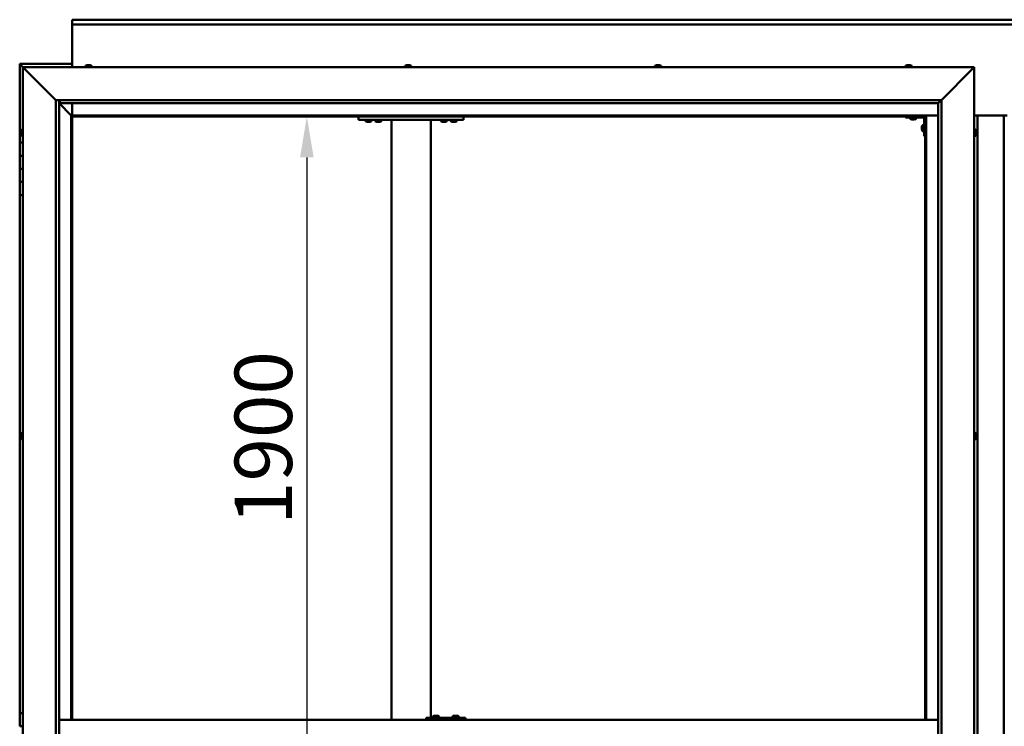
# Model space of a CAD drawing. Units: millimetres. Extents: x -6451 to 24657, y 2934 to 8837.
# Drawn here: x 4951 to 6452, y 4568 to 5646 of the extents above; entities that cross this region are included whole.
import ezdxf

# ---------------------------------------------------------------- set-up
doc = ezdxf.new("R2010")
doc.units = ezdxf.units.MM
doc.header["$LTSCALE"] = 25
doc.layers.add('Dimension (ISO)', color=7, linetype='Continuous', lineweight=25)
doc.layers.add('Visible (ISO)', color=7, linetype='Continuous', lineweight=50)
doc.styles.add('Note Text (ISO)', font='tahoma.ttf')
doc.dimstyles.new('Default (ISO)', dxfattribs={"dimscale": 25, "dimtxt": 3.5, "dimasz": 2.5, "dimexe": 3.175, "dimexo": 0, "dimgap": 0.762, "dimtad": 1, "dimrnd": 1e-08, "dimzin": 0, "dimtxsty": 'Note Text (ISO)', "dimcen": 0.09, "dimdle": 10, "dimclrd": 256, "dimclre": 256, "dimclrt": 256, "dimazin": 0, "dimtfac": 1.001486, "dimtmove": 0, "dimatfit": 3, "dimfxl": 1, "dimtolj": 1, "dimtzin": 0, "dimlwd": -1, "dimlwe": -1, "dimarcsym": 0})

# ---------------------------------------------------------------- blocks, each defined once
blk = doc.blocks.new('*D12')
at = {"layer": 'Defpoints', "color": 0, "transparency": 16777216}
for p in [(5402.6, 5498.2), (5388.9, 3598.2), (5402.6, 3598.2)]:
    blk.add_point(p, dxfattribs=at)
at = {"layer": 'Dimension (ISO)', "transparency": 16777216}
blk.add_line((5388.9, 5435.7), (5388.9, 3660.7), dxfattribs=at)
for points in [[(5378.5, 5435.7), (5399.3, 5435.7), (5388.9, 5498.2)], [(5378.5, 3660.7), (5399.3, 3660.7), (5388.9, 3598.2)]]:
    blk.add_solid(points, dxfattribs=at)
at = {"layer": 'Dimension (ISO)', "transparency": 16777216, "insert": (5278.8, 4875.3), "char_height": 87.5, "attachment_point": 1, "rotation": 90, "style": 'Note Text (ISO)'}
blk.add_mtext('\\A1;1900', dxfattribs=at)

msp = doc.modelspace()

# ---------------------------------------------------------------- linework, layer by layer
at = {"layer": 'Visible (ISO)'}
for p, q in [((5031.2, 5644.7), (5031.2, 5645.7)), ((5031.2, 5645.7), (7831.2, 5645.7)), ((5031.2, 5644.7), (5031.2, 5638.2)), ((5031.2, 5636.2), (5031.2, 5638.2)), ((7831.2, 5638.2), (5031.2, 5638.2)), ((5031.2, 5573.2), (5031.2, 5636.2)), ((4951.2, 5578.2), (4951.2, 5578.2)), ((4951.2, 5578.2), (4951.2, 5578.2)), ((5031.2, 5578.2), (4951.2, 5578.2)), ((4952.8, 5576.6), (4951.2, 5578.2)), ((4951.2, 5578.2), (4951.2, 5578.2)), ((4951.2, 5578.2), (4951.2, 5578.2)), ((4951.2, 5578.2), (4951.2, 5578.2)), ((4951.2, 5578.2), (4951.2, 5578.2)), ((4951.2, 5578.2), (4951.2, 5458.2)), ((4951.2, 5578.2), (4952.8, 5576.6)), ((4952.8, 5576.6), (4956.2, 5573.2)), ((4956.2, 5573.2), (4952.8, 5576.6)), ((4958.7, 5570.7), (4956.2, 5573.2)), ((4956.2, 5573.2), (6406.2, 5573.2)), ((4956.2, 5573.2), (4958.7, 5570.7)), ((4956.2, 3523.2), (4956.2, 5573.2)), ((4958.7, 5570.7), (5006.2, 5523.2)), ((5006.2, 5523.2), (4958.7, 5570.7)), ((5051.4, 5575.1), (5051.4, 5573.2)), ((5054, 5576.4), (5054.6, 5576.4)), ((5054.6, 5576.4), (5054.6, 5576.4)), ((5054.6, 5576.4), (5054.7, 5576.4)), ((5054.7, 5576.4), (5054.9, 5576.4)), ((5054.7, 5576.4), (5054.7, 5576.4)), ((5054.9, 5576.4), (5056.7, 5576.4)), ((5056.7, 5576.4), (5057.1, 5576.4)), ((5057.1, 5576.4), (5058.3, 5576.4)), ((5058.4, 5576.4), (5058.3, 5576.4)), ((5058.4, 5576.4), (5058.4, 5576.4)), ((5060.9, 5575.1), (5060.9, 5573.2)), ((5538.4, 5575.1), (5538.4, 5573.2)), ((5541.1, 5576.4), (5541, 5576.4)), ((5541, 5576.4), (5541, 5576.4)), ((5541.1, 5576.4), (5542.4, 5576.4)), ((5542.4, 5576.4), (5542.8, 5576.4)), ((5542.8, 5576.4), (5544.6, 5576.4)), ((5544.6, 5576.4), (5544.7, 5576.4)), ((5544.7, 5576.4), (5544.8, 5576.4)), ((5544.7, 5576.4), (5544.7, 5576.4)), ((5544.9, 5576.4), (5544.8, 5576.4)), ((5544.9, 5576.4), (5545.4, 5576.4)), ((5547.9, 5575.1), (5547.9, 5573.2)), ((5919.4, 5575.1), (5919.4, 5573.2)), ((5922, 5576.4), (5922.4, 5576.4)), ((5922.5, 5576.4), (5922.4, 5576.4)), ((5922.5, 5576.4), (5922.6, 5576.4)), ((5922.6, 5576.4), (5922.7, 5576.4)), ((5922.6, 5576.4), (5922.6, 5576.4)), ((5922.7, 5576.4), (5924.5, 5576.4)), ((5924.5, 5576.4), (5924.9, 5576.4)), ((5924.9, 5576.4), (5926.2, 5576.4)), ((5926.3, 5576.4), (5926.2, 5576.4)), ((5926.3, 5576.4), (5926.4, 5576.4)), ((5928.9, 5575.1), (5928.9, 5573.2)), ((6301.4, 5575.1), (6301.4, 5573.2)), ((6304.1, 5576.4), (6304, 5576.4)), ((6304, 5576.4), (6304, 5576.4)), ((6304.1, 5576.4), (6305.4, 5576.4)), ((6305.4, 5576.4), (6305.8, 5576.4)), ((6305.8, 5576.4), (6307.5, 5576.4)), ((6307.5, 5576.4), (6307.7, 5576.4)), ((6307.7, 5576.4), (6307.8, 5576.4)), ((6307.7, 5576.4), (6307.7, 5576.4)), ((6307.9, 5576.4), (6307.8, 5576.4)), ((6307.9, 5576.4), (6308.4, 5576.4)), ((6310.9, 5575.1), (6310.9, 5573.2)), ((6356.2, 5523.2), (6403.7, 5570.7)), ((6403.7, 5570.7), (6356.2, 5523.2)), ((6406.2, 5573.2), (6403.7, 5570.7)), ((6403.7, 5570.7), (6406.2, 5573.2)), ((6406.2, 5573.2), (6406.2, 3523.2)), ((5006.2, 5523.2), (6356.2, 5523.2)), ((5006.2, 3573.2), (5006.2, 5523.2)), ((5011.2, 5523.2), (5011.2, 3578.2)), ((5011.2, 5518.2), (5029.6, 5499.8)), ((5029.6, 5499.8), (5011.2, 5518.2)), ((5012.2, 5518.3), (5012.2, 5523.2)), ((5012.2, 5518.2), (5012.2, 5518.3)), ((6351.2, 5518.2), (5012.2, 5518.2)), ((5031.2, 5499.7), (5031.2, 5518.2)), ((6351.2, 5518.2), (6351.3, 5518.3)), ((6351.2, 3578.2), (6351.2, 5518.2)), ((6351.3, 5518.3), (6356.2, 5523.2)), ((6356.2, 5523.2), (6356.2, 3573.2)), ((5029.6, 5499.8), (5029.7, 5499.7)), ((5029.7, 5499.7), (5029.6, 5499.8)), ((5029.7, 5499.7), (5031.2, 5498.2)), ((6332.7, 5499.7), (5029.7, 5499.7)), ((5031.2, 5498.2), (5029.7, 5499.7)), ((5029.7, 5499.7), (5029.7, 4578.2)), ((5031.2, 5498.2), (6331.2, 5498.2)), ((5031.2, 4578.2), (5031.2, 5498.2)), ((5467.8, 5498.2), (5467.8, 5493.2)), ((5627.8, 5498.2), (5627.8, 5493.2)), ((6301.2, 5498.2), (6301.2, 5496.7)), ((6301.2, 5496.7), (6328.2, 5496.7)), ((6308.4, 5494.8), (6308.4, 5496.7)), ((6311.9, 5493.5), (6311, 5493.5)), ((6314.1, 5493.5), (6312.3, 5493.5)), ((6315.4, 5493.5), (6314.5, 5493.5)), ((6317.9, 5494.8), (6317.9, 5496.7)), ((6329.7, 5468.2), (6329.7, 5495.2)), ((6331.2, 5498.2), (6332.7, 5499.7)), ((6332.7, 5499.7), (6331.2, 5498.2)), ((6331.2, 5498.2), (6331.2, 4578.2)), ((6332.7, 4578.2), (6332.7, 5499.7)), ((6332.7, 5499.7), (6351.2, 5499.7)), ((6406.2, 5499.7), (6456.2, 5499.7)), ((6411.2, 3596.7), (6411.2, 5499.7)), ((6451.2, 5499.7), (6451.2, 3596.7)), ((5467.8, 5493.2), (5627.8, 5493.2)), ((5478.1, 5491.3), (5478.1, 5493.2)), ((5481.6, 5490), (5480.6, 5490)), ((5483.7, 5490), (5481.9, 5490)), ((5485, 5490), (5484.1, 5490)), ((5487.6, 5491.3), (5487.6, 5493.2)), ((5493.1, 5491.3), (5493.1, 5493.2)), ((5496.6, 5490), (5495.6, 5490)), ((5498.7, 5490), (5496.9, 5490)), ((5500, 5490), (5499.1, 5490)), ((5502.6, 5491.3), (5502.6, 5493.2)), ((5517.8, 5493.2), (5517.8, 4578.2)), ((5519.8, 5493.2), (5575.8, 5493.2)), ((5577.8, 5493.2), (5577.8, 4581.2)), ((5593.1, 5491.3), (5593.1, 5493.2)), ((5596.6, 5490), (5595.6, 5490)), ((5598.7, 5490), (5596.9, 5490)), ((5600, 5490), (5599.1, 5490)), ((5602.6, 5491.3), (5602.6, 5493.2)), ((5608.1, 5491.3), (5608.1, 5493.2)), ((5611.6, 5490), (5610.6, 5490)), ((5613.7, 5490), (5611.9, 5490)), ((5615, 5490), (5614.1, 5490)), ((5617.6, 5491.3), (5617.6, 5493.2)), ((6326.4, 5482.2), (6326.4, 5482.4)), ((6326.4, 5482.2), (6326.4, 5482.1)), ((6326.4, 5482), (6326.4, 5482.1)), ((6326.4, 5480.4), (6326.4, 5482)), ((6326.4, 5478.4), (6326.4, 5480)), ((6326.4, 5478.3), (6326.4, 5478.4)), ((6326.4, 5478.3), (6326.4, 5478.2)), ((6327.8, 5485), (6329.7, 5485)), ((4952.9, 5475.3), (4952.9, 5475.4)), ((4952.9, 5475.3), (4952.9, 5475.1)), ((4952.9, 5473.7), (4952.9, 5475.1)), ((4952.9, 5473.4), (4952.9, 5473.7)), ((4952.9, 5473.4), (4952.9, 5473.3)), ((4952.9, 5471.6), (4952.9, 5473.3)), ((4952.9, 5471.4), (4952.9, 5471.6)), ((4952.9, 5471.4), (4952.9, 5471.3)), ((4952.9, 5471), (4952.9, 5471.3)), ((4954.3, 5478), (4956.2, 5478)), ((4954.3, 5468.5), (4956.2, 5468.5)), ((6326.4, 5478), (6326.4, 5478.2)), ((6327.8, 5475.5), (6329.7, 5475.5)), ((6329.7, 5468.2), (6331.2, 5468.2)), ((6408.1, 5478), (6406.2, 5478)), ((6408.1, 5468.5), (6406.2, 5468.5)), ((6409.4, 5475.4), (6409.4, 5474.5)), ((6409.4, 5474.5), (6409.4, 5474.5)), ((6409.4, 5474.1), (6409.4, 5472.3)), ((6409.4, 5472.3), (6409.4, 5472.3)), ((6409.4, 5471.9), (6409.4, 5471)), ((6409.4, 5471), (6409.4, 5471)), ((4956.2, 5458.2), (4951.2, 5458.2)), ((4951.2, 5458.2), (4951.2, 5438.2)), ((4951.2, 5438.2), (4951.2, 5438.2)), ((4951.2, 5438.2), (4956.2, 5438.2)), ((4951.2, 5418.2), (4951.2, 5438.2)), ((4956.2, 5438.2), (4951.2, 5438.2)), ((4956.2, 5418.2), (4951.2, 5418.2)), ((4951.2, 5418.2), (4956.2, 5418.2)), ((4951.2, 5418.2), (4951.2, 5398.2)), ((4951.2, 5398.2), (4951.2, 5398.2)), ((4951.2, 5398.2), (4956.2, 5398.2)), ((4951.2, 5378.2), (4951.2, 5398.2)), ((4956.2, 5398.2), (4951.2, 5398.2)), ((4951.2, 5378.2), (4951.2, 4588.2)), ((4951.2, 5378.2), (4956.2, 5378.2)), ((4954.3, 5015.5), (4956.2, 5015.5)), ((6408.1, 5015.5), (6406.2, 5015.5)), ((4952.9, 5012.7), (4952.9, 5012.9)), ((4952.9, 5012.7), (4952.9, 5012.5)), ((4952.9, 5012.4), (4952.9, 5012.5)), ((4952.9, 5010.8), (4952.9, 5012.4)), ((4952.9, 5010.6), (4952.9, 5010.4)), ((4952.9, 5008.8), (4952.9, 5010.4)), ((4952.9, 5008.8), (4952.9, 5008.6)), ((4952.9, 5008.8), (4952.9, 5008.8)), ((4952.9, 5008.5), (4952.9, 5008.6)), ((4954.3, 5006), (4956.2, 5006)), ((6408.1, 5006), (6406.2, 5006)), ((6409.4, 5012.9), (6409.4, 5012.5)), ((6409.4, 5012.4), (6409.4, 5012.5)), ((6409.4, 5012.4), (6409.4, 5012.3)), ((6409.4, 5012.3), (6409.4, 5012.2)), ((6409.4, 5012.3), (6409.4, 5012.3)), ((6409.4, 5012.2), (6409.4, 5010.5)), ((6409.4, 5010.5), (6409.4, 5010.1)), ((6409.4, 5010.1), (6409.4, 5008.7)), ((6409.4, 5008.6), (6409.4, 5008.7)), ((6409.4, 5008.6), (6409.4, 5008.5)), ((4956.2, 4588.2), (4951.2, 4588.2)), ((4951.2, 4588.2), (4951.2, 4568.2)), ((6351.2, 4578.2), (5011.2, 4578.2)), ((5570.6, 4578.2), (5570.6, 4581.2)), ((5630.6, 4581.2), (5570.6, 4581.2)), ((5581.1, 4583.1), (5581.1, 4581.2)), ((5583.6, 4584.4), (5584.3, 4584.4)), ((5584.3, 4584.4), (5584.3, 4584.4)), ((5584.3, 4584.4), (5584.4, 4584.4)), ((5584.4, 4584.4), (5584.6, 4584.4)), ((5584.4, 4584.4), (5584.4, 4584.4)), ((5584.6, 4584.4), (5586.4, 4584.4)), ((5586.4, 4584.4), (5586.6, 4584.4)), ((5586.8, 4584.4), (5586.6, 4584.4)), ((5586.8, 4584.4), (5588, 4584.4)), ((5588, 4584.4), (5588, 4584.4)), ((5588, 4584.4), (5588, 4584.4)), ((5590.6, 4583.1), (5590.6, 4581.2)), ((5611.1, 4583.1), (5611.1, 4581.2)), ((5613.6, 4584.4), (5614.3, 4584.4)), ((5614.3, 4584.4), (5614.3, 4584.4)), ((5614.3, 4584.4), (5614.4, 4584.4)), ((5614.4, 4584.4), (5614.6, 4584.4)), ((5614.4, 4584.4), (5614.4, 4584.4)), ((5614.6, 4584.4), (5616.4, 4584.4)), ((5616.4, 4584.4), (5616.6, 4584.4)), ((5616.8, 4584.4), (5616.6, 4584.4)), ((5616.8, 4584.4), (5618, 4584.4)), ((5618, 4584.4), (5618, 4584.4)), ((5618, 4584.4), (5618, 4584.4)), ((5620.6, 4583.1), (5620.6, 4581.2)), ((5630.9, 4581.2), (5630.6, 4581.2)), ((5630.6, 4578.2), (5630.6, 4581.2)), ((4956.2, 4568.2), (4951.2, 4568.2))]:
    msp.add_line(p, q, dxfattribs=at)
for centre, radius, start, end in [((5051.6, 5575.1), 0.2, 125.6853, 180), ((5056.2, 5568.8), 8, 106.0077, 125.6853), ((5056.2, 5568.8), 8, 54.3147, 73.9923), ((5060.7, 5575.1), 0.2, 0, 54.3147), ((5538.6, 5575.1), 0.2, 125.6853, 180), ((5543.2, 5568.8), 8, 106.0077, 125.6853), ((5543.2, 5568.8), 8, 54.3147, 73.9923), ((5547.7, 5575.1), 0.2, 0, 54.3147), ((5919.6, 5575.1), 0.2, 125.6853, 180), ((5924.2, 5568.8), 8, 106.0077, 125.6853), ((5924.2, 5568.8), 8, 54.3147, 73.9923), ((5928.7, 5575.1), 0.2, 0, 54.3147), ((6301.6, 5575.1), 0.2, 125.6853, 180), ((6306.2, 5568.8), 8, 106.0077, 125.6853), ((6306.2, 5568.8), 8, 54.3147, 73.9923), ((6310.7, 5575.1), 0.2, 0, 54.3147), ((6308.6, 5494.8), 0.2, 180, 234.3147), ((6313.2, 5501.2), 8, 234.3147, 253.6652), ((6313.2, 5501.2), 8, 286.3348, 305.6853), ((6317.7, 5494.8), 0.2, 305.6853, 0), ((6328.2, 5495.2), 1.5, 0, 90), ((6328.2, 5495.2), 3, 0, 87.3833), ((5478.3, 5491.3), 0.2, 180, 234.3147), ((5482.8, 5497.7), 8, 234.3147, 253.6652), ((5482.8, 5497.7), 8, 286.3348, 305.6853), ((5487.4, 5491.3), 0.2, 305.6853, 0), ((5493.3, 5491.3), 0.2, 180, 234.3147), ((5497.8, 5497.7), 8, 234.3147, 253.6652), ((5497.8, 5497.7), 8, 286.3348, 305.6853), ((5502.4, 5491.3), 0.2, 305.6853, 0), ((5593.3, 5491.3), 0.2, 180, 234.3147), ((5597.8, 5497.7), 8, 234.3147, 253.6652), ((5597.8, 5497.7), 8, 286.3348, 305.6853), ((5602.4, 5491.3), 0.2, 305.6853, 0), ((5608.3, 5491.3), 0.2, 180, 234.3147), ((5612.8, 5497.7), 8, 234.3147, 253.6652), ((5612.8, 5497.7), 8, 286.3348, 305.6853), ((5617.4, 5491.3), 0.2, 305.6853, 0), ((6334.1, 5480.2), 8, 144.3147, 163.9923), ((6327.8, 5484.8), 0.2, 90, 144.3147), ((4960.6, 5473.2), 8, 144.3147, 163.9923), ((4960.6, 5473.2), 8, 196.0077, 215.6853), ((4954.3, 5477.8), 0.2, 90, 144.3147), ((4954.3, 5468.7), 0.2, 215.6853, 270), ((6334.1, 5480.2), 8, 196.0077, 215.6853), ((6327.8, 5475.7), 0.2, 215.6853, 270), ((6408.1, 5477.8), 0.2, 35.6853, 90), ((6408.1, 5468.7), 0.2, 270, 324.3147), ((6401.7, 5473.2), 8, 16.3341, 35.6853), ((6401.7, 5473.2), 8, 324.3147, 343.6659), ((4960.6, 5010.7), 8, 144.3147, 163.9923), ((4954.3, 5015.3), 0.2, 90, 144.3147), ((6408.1, 5015.3), 0.2, 35.6853, 90), ((6401.7, 5010.7), 8, 16.0077, 35.6853), ((4960.6, 5010.7), 8, 196.0077, 215.6853), ((4954.3, 5006.2), 0.2, 215.6853, 270), ((6408.1, 5006.2), 0.2, 270, 324.3147), ((6401.7, 5010.7), 8, 324.3147, 343.9923), ((5581.3, 4583.1), 0.2, 125.6853, 180), ((5585.8, 4576.8), 8, 106.0077, 125.6853), ((5585.8, 4576.8), 8, 54.3147, 73.9923), ((5590.4, 4583.1), 0.2, 0, 54.3147), ((5615.8, 4576.8), 8, 106.0077, 125.6853), ((5611.3, 4583.1), 0.2, 125.6853, 180), ((5615.8, 4576.8), 8, 54.3147, 73.9923), ((5620.4, 4583.1), 0.2, 0, 54.3147)]:
    msp.add_arc(centre, radius, start, end, dxfattribs=at)
msp.add_ellipse((5630.9, 4575.2), major_axis=(0, 6), ratio=0.012826, start_param=5.235988, end_param=6.283185, dxfattribs=at)
for points, knots in [([(5054.9, 5576.4), (5054.8, 5576.4), (5054.8, 5576.4), (5054.7, 5576.4), (5054.6, 5576.4), (5054.6, 5576.4), (5054.6, 5576.4), (5054.6, 5576.4)], [0.17438702, 0.17438702, 0.17438702, 0.17438702, 0.18896797, 0.18896797, 0.20586323, 0.20586323, 0.21737852, 0.21737852, 0.21737852, 0.21737852]), ([(5057.1, 5576.4), (5057, 5576.4), (5057, 5576.4), (5056.9, 5576.4), (5056.8, 5576.4), (5056.7, 5576.4), (5056.7, 5576.4), (5056.7, 5576.4)], [0.17438702, 0.17438702, 0.17438702, 0.17438702, 0.18896797, 0.18896797, 0.20586323, 0.20586323, 0.21737852, 0.21737852, 0.21737852, 0.21737852]), ([(5058.4, 5576.4), (5058.4, 5576.4), (5058.4, 5576.4), (5058.4, 5576.4), (5058.4, 5576.4), (5058.3, 5576.4), (5058.3, 5576.4), (5058.3, 5576.4)], [0.17438702, 0.17438702, 0.17438702, 0.17438702, 0.18896797, 0.18896797, 0.20586323, 0.20586323, 0.21737852, 0.21737852, 0.21737852, 0.21737852]), ([(5541.1, 5576.4), (5541.1, 5576.4), (5541.1, 5576.4), (5541, 5576.4), (5541, 5576.4), (5541, 5576.4), (5541, 5576.4), (5541, 5576.4)], [0.17438702, 0.17438702, 0.17438702, 0.17438702, 0.18896797, 0.18896797, 0.20586323, 0.20586323, 0.21737852, 0.21737852, 0.21737852, 0.21737852]), ([(5542.8, 5576.4), (5542.8, 5576.4), (5542.7, 5576.4), (5542.6, 5576.4), (5542.6, 5576.4), (5542.5, 5576.4), (5542.5, 5576.4), (5542.4, 5576.4)], [0.17438702, 0.17438702, 0.17438702, 0.17438702, 0.18896797, 0.18896797, 0.20586323, 0.20586323, 0.21737852, 0.21737852, 0.21737852, 0.21737852]), ([(5544.9, 5576.4), (5544.9, 5576.4), (5544.9, 5576.4), (5544.8, 5576.4), (5544.8, 5576.4), (5544.7, 5576.4), (5544.6, 5576.4), (5544.6, 5576.4)], [0.17438702, 0.17438702, 0.17438702, 0.17438702, 0.18896797, 0.18896797, 0.20586323, 0.20586323, 0.21737852, 0.21737852, 0.21737852, 0.21737852]), ([(5922.7, 5576.4), (5922.7, 5576.4), (5922.6, 5576.4), (5922.5, 5576.4), (5922.5, 5576.4), (5922.5, 5576.4), (5922.4, 5576.4), (5922.4, 5576.4)], [0.17438702, 0.17438702, 0.17438702, 0.17438702, 0.18896797, 0.18896797, 0.20586323, 0.20586323, 0.21737851, 0.21737851, 0.21737851, 0.21737851]), ([(5924.9, 5576.4), (5924.9, 5576.4), (5924.8, 5576.4), (5924.7, 5576.4), (5924.6, 5576.4), (5924.6, 5576.4), (5924.5, 5576.4), (5924.5, 5576.4)], [0.17438702, 0.17438702, 0.17438702, 0.17438702, 0.18896797, 0.18896797, 0.20586323, 0.20586323, 0.21737852, 0.21737852, 0.21737852, 0.21737852]), ([(5926.3, 5576.4), (5926.3, 5576.4), (5926.3, 5576.4), (5926.3, 5576.4), (5926.3, 5576.4), (5926.3, 5576.4), (5926.2, 5576.4), (5926.2, 5576.4)], [0.17438702, 0.17438702, 0.17438702, 0.17438702, 0.18896797, 0.18896797, 0.20586323, 0.20586323, 0.21737852, 0.21737852, 0.21737852, 0.21737852]), ([(6304.1, 5576.4), (6304.1, 5576.4), (6304, 5576.4), (6304, 5576.4), (6304, 5576.4), (6304, 5576.4), (6304, 5576.4), (6304, 5576.4)], [0.17438702, 0.17438702, 0.17438702, 0.17438702, 0.18896797, 0.18896797, 0.20586323, 0.20586323, 0.21737852, 0.21737852, 0.21737852, 0.21737852]), ([(6305.8, 5576.4), (6305.7, 5576.4), (6305.7, 5576.4), (6305.6, 5576.4), (6305.5, 5576.4), (6305.4, 5576.4), (6305.4, 5576.4), (6305.4, 5576.4)], [0.17438702, 0.17438702, 0.17438702, 0.17438702, 0.18896797, 0.18896797, 0.20586323, 0.20586323, 0.21737852, 0.21737852, 0.21737852, 0.21737852]), ([(6307.9, 5576.4), (6307.8, 5576.4), (6307.8, 5576.4), (6307.8, 5576.4), (6307.7, 5576.4), (6307.6, 5576.4), (6307.6, 5576.4), (6307.5, 5576.4)], [0.17438702, 0.17438702, 0.17438702, 0.17438702, 0.18896797, 0.18896797, 0.20586323, 0.20586323, 0.21737852, 0.21737852, 0.21737852, 0.21737852]), ([(6310.9, 5493.5), (6310.9, 5493.5), (6310.9, 5493.5), (6310.9, 5493.5), (6311, 5493.5), (6311, 5493.5)], [0.19569168, 0.19569168, 0.19569168, 0.19569168, 0.20586323, 0.20586323, 0.21737852, 0.21737852, 0.21737852, 0.21737852]), ([(6311.9, 5493.5), (6311.9, 5493.5), (6311.9, 5493.5), (6312, 5493.5), (6312.1, 5493.5), (6312.2, 5493.5), (6312.2, 5493.5), (6312.3, 5493.5)], [0.17438702, 0.17438702, 0.17438702, 0.17438702, 0.18896797, 0.18896797, 0.20586323, 0.20586323, 0.21737852, 0.21737852, 0.21737852, 0.21737852]), ([(6314.1, 5493.5), (6314.1, 5493.5), (6314.2, 5493.5), (6314.3, 5493.5), (6314.3, 5493.5), (6314.4, 5493.5), (6314.4, 5493.5), (6314.5, 5493.5)], [0.17438702, 0.17438702, 0.17438702, 0.17438702, 0.18896797, 0.18896797, 0.20586323, 0.20586323, 0.21737852, 0.21737852, 0.21737852, 0.21737852]), ([(6315.4, 5493.5), (6315.4, 5493.5), (6315.4, 5493.5), (6315.4, 5493.5), (6315.4, 5493.5), (6315.4, 5493.5)], [0.17438702, 0.17438702, 0.17438702, 0.17438702, 0.18896797, 0.18896797, 0.19569168, 0.19569168, 0.19569168, 0.19569168]), ([(5480.6, 5490), (5480.6, 5490), (5480.6, 5490), (5480.6, 5490), (5480.6, 5490), (5480.6, 5490)], [0.19569168, 0.19569168, 0.19569168, 0.19569168, 0.20586323, 0.20586323, 0.21737852, 0.21737852, 0.21737852, 0.21737852]), ([(5481.6, 5490), (5481.6, 5490), (5481.6, 5490), (5481.7, 5490), (5481.8, 5490), (5481.8, 5490), (5481.9, 5490), (5481.9, 5490)], [0.17438702, 0.17438702, 0.17438702, 0.17438702, 0.18896797, 0.18896797, 0.20586323, 0.20586323, 0.21737852, 0.21737852, 0.21737852, 0.21737852]), ([(5483.7, 5490), (5483.8, 5490), (5483.8, 5490), (5484, 5490), (5484, 5490), (5484.1, 5490), (5484.1, 5490), (5484.1, 5490)], [0.17438702, 0.17438702, 0.17438702, 0.17438702, 0.18896797, 0.18896797, 0.20586323, 0.20586323, 0.21737852, 0.21737852, 0.21737852, 0.21737852]), ([(5485, 5490), (5485.1, 5490), (5485.1, 5490), (5485.1, 5490), (5485.1, 5490), (5485.1, 5490)], [0.17438702, 0.17438702, 0.17438702, 0.17438702, 0.18896797, 0.18896797, 0.19569168, 0.19569168, 0.19569168, 0.19569168]), ([(5495.6, 5490), (5495.6, 5490), (5495.6, 5490), (5495.6, 5490), (5495.6, 5490), (5495.6, 5490)], [0.19569168, 0.19569168, 0.19569168, 0.19569168, 0.20586323, 0.20586323, 0.21737852, 0.21737852, 0.21737852, 0.21737852]), ([(5496.6, 5490), (5496.6, 5490), (5496.6, 5490), (5496.7, 5490), (5496.8, 5490), (5496.8, 5490), (5496.9, 5490), (5496.9, 5490)], [0.17438702, 0.17438702, 0.17438702, 0.17438702, 0.18896797, 0.18896797, 0.20586323, 0.20586323, 0.21737852, 0.21737852, 0.21737852, 0.21737852]), ([(5498.7, 5490), (5498.8, 5490), (5498.8, 5490), (5499, 5490), (5499, 5490), (5499.1, 5490), (5499.1, 5490), (5499.1, 5490)], [0.17438702, 0.17438702, 0.17438702, 0.17438702, 0.18896797, 0.18896797, 0.20586323, 0.20586323, 0.21737852, 0.21737852, 0.21737852, 0.21737852]), ([(5500, 5490), (5500.1, 5490), (5500.1, 5490), (5500.1, 5490), (5500.1, 5490), (5500.1, 5490)], [0.17438702, 0.17438702, 0.17438702, 0.17438702, 0.18896797, 0.18896797, 0.19569168, 0.19569168, 0.19569168, 0.19569168]), ([(5595.6, 5490), (5595.6, 5490), (5595.6, 5490), (5595.6, 5490), (5595.6, 5490), (5595.6, 5490)], [0.19569168, 0.19569168, 0.19569168, 0.19569168, 0.20586323, 0.20586323, 0.21737852, 0.21737852, 0.21737852, 0.21737852]), ([(5596.6, 5490), (5596.6, 5490), (5596.6, 5490), (5596.7, 5490), (5596.8, 5490), (5596.8, 5490), (5596.9, 5490), (5596.9, 5490)], [0.17438702, 0.17438702, 0.17438702, 0.17438702, 0.18896797, 0.18896797, 0.20586323, 0.20586323, 0.21737852, 0.21737852, 0.21737852, 0.21737852]), ([(5598.7, 5490), (5598.8, 5490), (5598.8, 5490), (5599, 5490), (5599, 5490), (5599.1, 5490), (5599.1, 5490), (5599.1, 5490)], [0.17438702, 0.17438702, 0.17438702, 0.17438702, 0.18896797, 0.18896797, 0.20586323, 0.20586323, 0.21737852, 0.21737852, 0.21737852, 0.21737852]), ([(5600, 5490), (5600.1, 5490), (5600.1, 5490), (5600.1, 5490), (5600.1, 5490), (5600.1, 5490)], [0.17438702, 0.17438702, 0.17438702, 0.17438702, 0.18896797, 0.18896797, 0.19569168, 0.19569168, 0.19569168, 0.19569168]), ([(5610.6, 5490), (5610.6, 5490), (5610.6, 5490), (5610.6, 5490), (5610.6, 5490), (5610.6, 5490)], [0.19569168, 0.19569168, 0.19569168, 0.19569168, 0.20586323, 0.20586323, 0.21737852, 0.21737852, 0.21737852, 0.21737852]), ([(5611.6, 5490), (5611.6, 5490), (5611.6, 5490), (5611.7, 5490), (5611.8, 5490), (5611.8, 5490), (5611.9, 5490), (5611.9, 5490)], [0.17438702, 0.17438702, 0.17438702, 0.17438702, 0.18896797, 0.18896797, 0.20586323, 0.20586323, 0.21737852, 0.21737852, 0.21737852, 0.21737852]), ([(5613.7, 5490), (5613.8, 5490), (5613.8, 5490), (5614, 5490), (5614, 5490), (5614.1, 5490), (5614.1, 5490), (5614.1, 5490)], [0.17438702, 0.17438702, 0.17438702, 0.17438702, 0.18896797, 0.18896797, 0.20586323, 0.20586323, 0.21737852, 0.21737852, 0.21737852, 0.21737852]), ([(5615, 5490), (5615.1, 5490), (5615.1, 5490), (5615.1, 5490), (5615.1, 5490), (5615.1, 5490)], [0.17438702, 0.17438702, 0.17438702, 0.17438702, 0.18896797, 0.18896797, 0.19569168, 0.19569168, 0.19569168, 0.19569168]), ([(6326.4, 5482.2), (6326.4, 5482.2), (6326.4, 5482.2), (6326.4, 5482.2), (6326.4, 5482.1), (6326.4, 5482.1), (6326.4, 5482), (6326.4, 5482)], [0.17438702, 0.17438702, 0.17438702, 0.17438702, 0.18896797, 0.18896797, 0.20586323, 0.20586323, 0.21737852, 0.21737852, 0.21737852, 0.21737852]), ([(6326.4, 5480.4), (6326.4, 5480.4), (6326.4, 5480.3), (6326.4, 5480.2), (6326.4, 5480.2), (6326.4, 5480.1), (6326.4, 5480), (6326.4, 5480)], [0.17438702, 0.17438702, 0.17438702, 0.17438702, 0.18896797, 0.18896797, 0.20586323, 0.20586323, 0.21737852, 0.21737852, 0.21737852, 0.21737852]), ([(6326.4, 5478.4), (6326.4, 5478.4), (6326.4, 5478.3), (6326.4, 5478.3), (6326.4, 5478.2), (6326.4, 5478.2), (6326.4, 5478.2), (6326.4, 5478.2)], [0.17438702, 0.17438702, 0.17438702, 0.17438702, 0.18896797, 0.18896797, 0.20586323, 0.20586323, 0.21737851, 0.21737851, 0.21737851, 0.21737851]), ([(4952.9, 5475.3), (4952.9, 5475.3), (4952.9, 5475.3), (4952.9, 5475.3), (4952.9, 5475.3), (4952.9, 5475.2), (4952.9, 5475.2), (4952.9, 5475.1)], [0.17438702, 0.17438702, 0.17438702, 0.17438702, 0.18896797, 0.18896797, 0.20586323, 0.20586323, 0.21737851, 0.21737851, 0.21737851, 0.21737851]), ([(4952.9, 5473.7), (4952.9, 5473.6), (4952.9, 5473.6), (4952.9, 5473.5), (4952.9, 5473.4), (4952.9, 5473.3), (4952.9, 5473.3), (4952.9, 5473.3)], [0.17438702, 0.17438702, 0.17438702, 0.17438702, 0.18896797, 0.18896797, 0.20586323, 0.20586323, 0.21737851, 0.21737851, 0.21737851, 0.21737851]), ([(4952.9, 5471.6), (4952.9, 5471.5), (4952.9, 5471.5), (4952.9, 5471.4), (4952.9, 5471.4), (4952.9, 5471.3), (4952.9, 5471.3), (4952.9, 5471.3)], [0.17438702, 0.17438702, 0.17438702, 0.17438702, 0.18896797, 0.18896797, 0.20586323, 0.20586323, 0.21737852, 0.21737852, 0.21737852, 0.21737852]), ([(6409.4, 5475.4), (6409.4, 5475.4), (6409.4, 5475.4), (6409.4, 5475.4), (6409.4, 5475.5), (6409.4, 5475.5)], [0.17438702, 0.17438702, 0.17438702, 0.17438702, 0.18896797, 0.18896797, 0.19470305, 0.19470305, 0.19470305, 0.19470305]), ([(6409.4, 5474.1), (6409.4, 5474.2), (6409.4, 5474.2), (6409.4, 5474.3), (6409.4, 5474.4), (6409.4, 5474.4), (6409.4, 5474.5), (6409.4, 5474.5)], [0.17438702, 0.17438702, 0.17438702, 0.17438702, 0.18896797, 0.18896797, 0.20586323, 0.20586323, 0.21737851, 0.21737851, 0.21737851, 0.21737851]), ([(6409.4, 5474.5), (6409.4, 5474.4), (6409.4, 5474.4), (6409.4, 5474.4), (6409.4, 5474.3), (6409.4, 5474.3)], [0.17438702, 0.17438702, 0.17438702, 0.17438702, 0.18896797, 0.18896797, 0.19470305, 0.19470305, 0.19470305, 0.19470305]), ([(6409.4, 5472.3), (6409.4, 5472.2), (6409.4, 5472.2), (6409.4, 5472.1), (6409.4, 5472.1), (6409.4, 5472.1)], [0.17438702, 0.17438702, 0.17438702, 0.17438702, 0.18896797, 0.18896797, 0.19470305, 0.19470305, 0.19470305, 0.19470305]), ([(6409.4, 5471.9), (6409.4, 5472), (6409.4, 5472), (6409.4, 5472.1), (6409.4, 5472.1), (6409.4, 5472.2), (6409.4, 5472.3), (6409.4, 5472.3)], [0.17438702, 0.17438702, 0.17438702, 0.17438702, 0.18896797, 0.18896797, 0.20586323, 0.20586323, 0.21737851, 0.21737851, 0.21737851, 0.21737851]), ([(6409.4, 5471), (6409.4, 5471), (6409.4, 5471), (6409.4, 5470.9), (6409.4, 5471), (6409.4, 5471), (6409.4, 5471), (6409.4, 5471)], [0.17438702, 0.17438702, 0.17438702, 0.17438702, 0.18896797, 0.18896797, 0.20586323, 0.20586323, 0.21737852, 0.21737852, 0.21737852, 0.21737852]), ([(4952.9, 5012.7), (4952.9, 5012.7), (4952.9, 5012.6), (4952.9, 5012.6), (4952.9, 5012.6), (4952.9, 5012.5), (4952.9, 5012.5), (4952.9, 5012.4)], [0.17438702, 0.17438702, 0.17438702, 0.17438702, 0.18896797, 0.18896797, 0.20586323, 0.20586323, 0.21737851, 0.21737851, 0.21737851, 0.21737851]), ([(4952.9, 5010.8), (4952.9, 5010.8), (4952.9, 5010.7), (4952.9, 5010.6), (4952.9, 5010.5), (4952.9, 5010.5), (4952.9, 5010.4), (4952.9, 5010.4)], [0.17438702, 0.17438702, 0.17438702, 0.17438702, 0.18896797, 0.18896797, 0.20586323, 0.20586323, 0.21737851, 0.21737851, 0.21737851, 0.21737851]), ([(4952.9, 5008.8), (4952.9, 5008.8), (4952.9, 5008.8), (4952.9, 5008.7), (4952.9, 5008.7), (4952.9, 5008.7), (4952.9, 5008.6), (4952.9, 5008.6)], [0.17438702, 0.17438702, 0.17438702, 0.17438702, 0.18896797, 0.18896797, 0.20586323, 0.20586323, 0.21737852, 0.21737852, 0.21737852, 0.21737852]), ([(6409.4, 5012.2), (6409.4, 5012.3), (6409.4, 5012.3), (6409.4, 5012.4), (6409.4, 5012.4), (6409.4, 5012.5), (6409.4, 5012.5), (6409.4, 5012.5)], [0.17438702, 0.17438702, 0.17438702, 0.17438702, 0.18896797, 0.18896797, 0.20586323, 0.20586323, 0.21737852, 0.21737852, 0.21737852, 0.21737852]), ([(6409.4, 5010.1), (6409.4, 5010.1), (6409.4, 5010.2), (6409.4, 5010.3), (6409.4, 5010.3), (6409.4, 5010.4), (6409.4, 5010.5), (6409.4, 5010.5)], [0.17438702, 0.17438702, 0.17438702, 0.17438702, 0.18896797, 0.18896797, 0.20586323, 0.20586323, 0.21737851, 0.21737851, 0.21737851, 0.21737851]), ([(6409.4, 5008.6), (6409.4, 5008.5), (6409.4, 5008.5), (6409.4, 5008.6), (6409.4, 5008.6), (6409.4, 5008.6), (6409.4, 5008.7), (6409.4, 5008.7)], [0.17438702, 0.17438702, 0.17438702, 0.17438702, 0.18896797, 0.18896797, 0.20586323, 0.20586323, 0.21737851, 0.21737851, 0.21737851, 0.21737851]), ([(5584.6, 4584.4), (5584.6, 4584.4), (5584.5, 4584.4), (5584.4, 4584.4), (5584.4, 4584.4), (5584.3, 4584.4), (5584.3, 4584.4), (5584.3, 4584.4)], [0.17438702, 0.17438702, 0.17438702, 0.17438702, 0.18896797, 0.18896797, 0.20586323, 0.20586323, 0.21737852, 0.21737852, 0.21737852, 0.21737852]), ([(5586.8, 4584.4), (5586.8, 4584.4), (5586.8, 4584.4), (5586.7, 4584.4), (5586.6, 4584.4), (5586.5, 4584.4), (5586.5, 4584.4), (5586.4, 4584.4)], [0.17438702, 0.17438702, 0.17438702, 0.17438702, 0.18896797, 0.18896797, 0.20586323, 0.20586323, 0.21737852, 0.21737852, 0.21737852, 0.21737852]), ([(5588, 4584.4), (5588, 4584.4), (5588, 4584.4), (5588.1, 4584.4), (5588, 4584.4), (5588, 4584.4), (5588, 4584.4), (5588, 4584.4)], [0.17438702, 0.17438702, 0.17438702, 0.17438702, 0.18896797, 0.18896797, 0.20586323, 0.20586323, 0.21737852, 0.21737852, 0.21737852, 0.21737852]), ([(5614.6, 4584.4), (5614.6, 4584.4), (5614.5, 4584.4), (5614.4, 4584.4), (5614.4, 4584.4), (5614.3, 4584.4), (5614.3, 4584.4), (5614.3, 4584.4)], [0.17438702, 0.17438702, 0.17438702, 0.17438702, 0.18896797, 0.18896797, 0.20586323, 0.20586323, 0.21737852, 0.21737852, 0.21737852, 0.21737852]), ([(5616.8, 4584.4), (5616.8, 4584.4), (5616.8, 4584.4), (5616.7, 4584.4), (5616.6, 4584.4), (5616.5, 4584.4), (5616.5, 4584.4), (5616.4, 4584.4)], [0.17438702, 0.17438702, 0.17438702, 0.17438702, 0.18896797, 0.18896797, 0.20586323, 0.20586323, 0.21737852, 0.21737852, 0.21737852, 0.21737852]), ([(5618, 4584.4), (5618, 4584.4), (5618, 4584.4), (5618, 4584.4), (5618, 4584.4), (5618, 4584.4), (5618, 4584.4), (5618, 4584.4)], [0.17438702, 0.17438702, 0.17438702, 0.17438702, 0.18896797, 0.18896797, 0.20586323, 0.20586323, 0.21737852, 0.21737852, 0.21737852, 0.21737852])]:
    msp.add_open_spline(points, degree=3, knots=knots, dxfattribs=at)
msp.add_open_spline([(4952.9, 5010.6), (4952.9, 5010.6), (4952.9, 5010.7), (4952.9, 5010.7)], degree=3, dxfattribs=at)

# ---------------------------------------------------------------- dimensions: what is measured, and where the dimension line sits
at = {"layer": 'Dimension (ISO)'}
dim = msp.add_linear_dim(base=(5388.9, 3598.2), p1=(5402.6, 5498.2), p2=(5402.6, 3598.2), angle=270, dimstyle='Default (ISO)', override={"dimgap": 0.762, "dimdec": 0, "dimse1": 1, "dimse2": 1, "dimtol": 0, "dimlim": 0, "dimtp": 0, "dimtm": 0, "dimtdec": 2, "dimtofl": 0, "dimatfit": 1}, dxfattribs=at)
dim.commit()
dim.dimension.update_dxf_attribs({"geometry": '*D12', "text_midpoint": (5388.9, 4997.6), "dimtype": 160})

doc.saveas('drawing.dxf')
